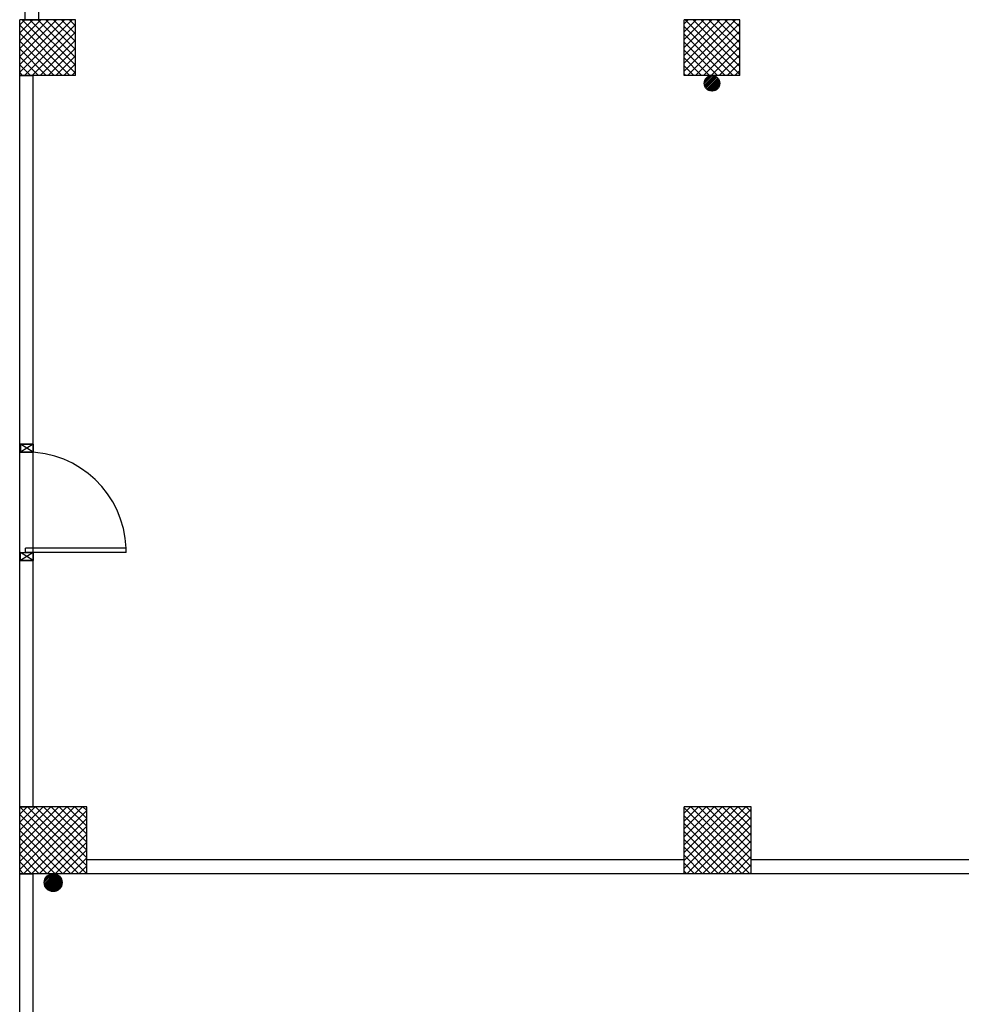
# Model space of a CAD drawing. Units: metres. Extents: x -60313 to 23687, y -22472 to 22078.
# Drawn here: x -52086 to -49978, y -12329 to -10124 of the extents above; entities that cross this region are included whole.
import ezdxf

# ---------------------------------------------------------------- set-up
doc = ezdxf.new("R2010")
doc.units = ezdxf.units.M
doc.header["$LTSCALE"] = 200
for name, color, linetype in [('03-MURATURE', 7, 'Continuous'), ('Cartongessi', 1, 'Continuous'), ('INFISSI_INTERNI', 7, 'Continuous')]:
    doc.layers.add(name, color=color, linetype=linetype)

# ---------------------------------------------------------------- blocks, each defined once
blk = doc.blocks.new('PORTA90')
at = {"layer": 'INFISSI_INTERNI'}
for p, q in [((11.4, 97.01), (0, 104.01)), ((11.4, 104.01), (0, 97.01)), ((0, 104.01), (0, 97.01)), ((11.4, 104.01), (0, 104.01)), ((11.4, 104.01), (11.4, 97.01)), ((11.4, 104.01), (11.4, 97.01)), ((0, 97.01), (11.4, 97.01)), ((11.4, 97.01), (0, 97.01)), ((94.65, 11.01), (4.65, 11.01)), ((4.65, 7.01), (4.65, 11.01)), ((94.65, 7.01), (94.65, 11.01)), ((94.65, 7.01), (94.65, 11.01)), ((0, 0.01), (0, 7.01)), ((11.4, 0.01), (0, 7.01)), ((11.4, 7.01), (0, 0.01)), ((0, 7.01), (11.4, 7.01)), ((11.4, 0), (0, 0)), ((94.65, 7.01), (4.65, 7.01)), ((11.4, 7.01), (11.4, 0.01))]:
    blk.add_line(p, q, dxfattribs=at)
at = {"layer": 'INFISSI_INTERNI', "ltscale": 0.1}
blk.add_line((0, 97.01), (0, 104.01), dxfattribs=at)
at = {"layer": 'INFISSI_INTERNI'}
blk.add_arc((5.51, 7.87), 89.15, 2.01946, 90.55263, dxfattribs=at)

msp = doc.modelspace()

# ---------------------------------------------------------------- linework, layer by layer
at = {"layer": '03-MURATURE', "ltscale": 2}
for p, q in [((-52073.36755, -10123.9818, -50), (-52073.36755, -9406.68324, -50)), ((-52043.36743, -10123.93328, -50), (-52043.36743, -9406.48175, -50)), ((-52073.36755, -10123.9818, -50), (-52043.36743, -10123.93328, -50)), ((-52073.36755, -10123.9818, -50), (-52043.36743, -10123.93328, -50)), ((-52085.86754, -11886.48195, -50), (-52085.86754, -10248.98181, -50)), ((-52085.86754, -10248.98181, -50), (-52055.86754, -10248.98181, -50)), ((-52085.86754, -10248.98181, -50), (-52055.86754, -10248.98181, -50)), ((-52055.86754, -11886.43342, -50), (-52055.86754, -10248.93329, -50)), ((-52085.86754, -11886.48195, -50), (-52055.86754, -11886.43342, -50)), ((-52085.86754, -11886.48195, -50), (-52055.86754, -11886.43342, -50)), ((-52085.86754, -13661.48209, -50), (-52085.86754, -12036.48196, -50)), ((-52085.86754, -12036.48196, -50), (-52055.86754, -12036.48196, -50)), ((-52085.86754, -12036.48196, -50), (-52055.86754, -12036.48196, -50)), ((-52055.86754, -13661.43357, -50), (-52055.86754, -12036.43344, -50))]:
    msp.add_line(p, q, dxfattribs=at)
at = {"layer": '03-MURATURE', "linetype": 'Continuous'}
for p, q in [((-52085.86754, -10248.98181, -50), (-52085.86754, -10123.9818, -50)), ((-51960.86753, -10123.9818, -50), (-52085.86754, -10123.9818, -50)), ((-52085.86754, -10248.98181, -50), (-52085.86754, -10123.9818, -50)), ((-51960.86753, -10123.9818, -50), (-52085.86754, -10123.9818, -50)), ((-51960.86753, -10248.98181, -50), (-51960.86753, -10123.9818, -50)), ((-51960.86753, -10248.98181, -50), (-51960.86753, -10123.9818, -50)), ((-50598.36742, -10248.98181, -50), (-50598.36742, -10123.9818, -50)), ((-50473.36741, -10123.9818, -50), (-50598.36742, -10123.9818, -50)), ((-50598.36742, -10248.98181, -50), (-50598.36742, -10123.9818, -50)), ((-50473.36741, -10123.9818, -50), (-50598.36742, -10123.9818, -50)), ((-50598.36742, -10248.98181, -50), (-50598.36742, -10123.9818, -50)), ((-50473.36741, -10123.9818, -50), (-50598.36742, -10123.9818, -50)), ((-50598.36742, -10248.98181, -50), (-50598.36742, -10123.9818, -50)), ((-50473.36741, -10123.9818, -50), (-50598.36742, -10123.9818, -50)), ((-50473.36741, -10248.98181, -50), (-50473.36741, -10123.9818, -50)), ((-50473.36741, -10248.98181, -50), (-50473.36741, -10123.9818, -50)), ((-50473.36741, -10248.98181, -50), (-50473.36741, -10123.9818, -50)), ((-50473.36741, -10248.98181, -50), (-50473.36741, -10123.9818, -50)), ((-51960.86753, -10248.98181, -50), (-52085.86754, -10248.98181, -50)), ((-51960.86753, -10248.98181, -50), (-52085.86754, -10248.98181, -50)), ((-50473.36741, -10248.98181, -50), (-50598.36742, -10248.98181, -50)), ((-50473.36741, -10248.98181, -50), (-50598.36742, -10248.98181, -50)), ((-50473.36741, -10248.98181, -50), (-50598.36742, -10248.98181, -50)), ((-50473.36741, -10248.98181, -50), (-50598.36742, -10248.98181, -50)), ((-50553.35468, -10267.14942, -50), (-50535.19981, -10248.99455, -50)), ((-50539.00644, -10249.26564, -50), (-50553.08359, -10263.34279, -50)), ((-50532.06879, -10249.39906, -50), (-50552.95017, -10270.28044, -50)), ((-50552.11564, -10272.98145, -50), (-50529.36778, -10250.23359, -50)), ((-50551.04285, -10257.76652, -50), (-50544.58271, -10251.30638, -50)), ((-50526.99586, -10251.3972, -50), (-50550.95203, -10275.35337, -50)), ((-50549.50792, -10277.44479, -50), (-50524.90444, -10252.84132, -50)), ((-50523.07148, -10254.54389, -50), (-50547.80534, -10279.27775, -50)), ((-50545.84846, -10280.8564, -50), (-50521.49283, -10256.50077, -50)), ((-50520.18078, -10258.72426, -50), (-50543.62497, -10282.16845, -50)), ((-50541.10168, -10283.18069, -50), (-50519.16854, -10261.24755, -50)), ((-50518.52489, -10264.13943, -50), (-50538.2098, -10283.82434, -50)), ((-50534.7991, -10283.94918, -50), (-50518.40006, -10267.55013, -50)), ((-50519.23356, -10271.91918, -50), (-50530.43005, -10283.11567, -50)), ((-51935.86753, -11886.48195, -50), (-52085.86754, -11886.48195, -50)), ((-52085.86754, -12036.48196, -50), (-52085.86754, -11886.48195, -50)), ((-51935.86753, -11886.48195, -50), (-52085.86754, -11886.48195, -50)), ((-52085.86754, -12036.48196, -50), (-52085.86754, -11886.48195, -50)), ((-51935.86753, -12036.48196, -50), (-51935.86753, -11886.48195, -50)), ((-51935.86753, -12036.48196, -50), (-51935.86753, -11886.48195, -50)), ((-50448.36741, -11886.48195, -50), (-50598.36742, -11886.48195, -50)), ((-50598.36742, -12036.48196, -50), (-50598.36742, -11886.48195, -50)), ((-50448.36741, -11886.48195, -50), (-50598.36742, -11886.48195, -50)), ((-50598.36742, -12036.48196, -50), (-50598.36742, -11886.48195, -50)), ((-50448.36741, -11886.48195, -50), (-50598.36742, -11886.48195, -50)), ((-50598.36742, -12036.48196, -50), (-50598.36742, -11886.48195, -50)), ((-50448.36741, -11886.48195, -50), (-50598.36742, -11886.48195, -50)), ((-50598.36742, -12036.48196, -50), (-50598.36742, -11886.48195, -50)), ((-50448.36741, -12036.48196, -50), (-50448.36741, -11886.48195, -50)), ((-50448.36741, -12036.48196, -50), (-50448.36741, -11886.48195, -50)), ((-50448.36741, -12036.48196, -50), (-50448.36741, -11886.48195, -50)), ((-50448.36741, -12036.48196, -50), (-50448.36741, -11886.48195, -50)), ((-51935.86753, -12036.48196, -50), (-52085.86754, -12036.48196, -50)), ((-51935.86753, -12036.48196, -50), (-52085.86754, -12036.48196, -50)), ((-52030.85511, -12055.77685, -50), (-52011.57265, -12036.49439, -50)), ((-52008.20298, -12036.66025, -50), (-52030.68925, -12059.14652, -50)), ((-52015.68449, -12037.0707, -50), (-52030.2788, -12051.665, -50)), ((-52030.07241, -12062.06522, -50), (-52005.28428, -12037.27708, -50)), ((-52002.69817, -12038.22651, -50), (-52029.12299, -12064.65133, -50)), ((-52027.90045, -12066.96433, -50), (-52000.38517, -12039.44905, -50)), ((-52027.45008, -12045.30075, -50), (-52022.04875, -12039.89942, -50)), ((-50448.36741, -12036.48196, -50), (-50598.36742, -12036.48196, -50)), ((-50448.36741, -12036.48196, -50), (-50598.36742, -12036.48196, -50)), ((-50448.36741, -12036.48196, -50), (-50598.36742, -12036.48196, -50)), ((-50448.36741, -12036.48196, -50), (-50598.36742, -12036.48196, -50)), ((-51998.31348, -12040.9129, -50), (-52026.4366, -12069.03601, -50)), ((-52024.74702, -12070.88196, -50), (-51996.46753, -12042.60248, -50)), ((-51994.84354, -12044.51402, -50), (-52022.83548, -12072.50596, -50)), ((-52020.69496, -12073.90097, -50), (-51993.44853, -12046.65454, -50)), ((-51992.30218, -12049.04372, -50), (-52018.30578, -12075.04732, -50)), ((-52015.62966, -12075.90674, -50), (-51991.44275, -12051.71984, -50)), ((-51990.94225, -12054.75486, -50), (-52012.59463, -12076.40725, -50)), ((-52009.05116, -12076.39931, -50), (-51990.95019, -12058.29834, -50)), ((-51991.87947, -12062.76316, -50), (-52004.58634, -12075.47003, -50))]:
    msp.add_line(p, q, dxfattribs=at)
at = {"layer": '03-MURATURE'}
for p, q in [((-52085.86754, -10135.70544, -50), (-52074.14391, -10123.9818, -50)), ((-52085.86754, -10153.38311, -50), (-52056.46624, -10123.9818, -50)), ((-52085.86754, -10171.06078, -50), (-52038.78857, -10123.9818, -50)), ((-52085.86754, -10188.73845, -50), (-52021.1109, -10123.9818, -50)), ((-52085.86754, -10206.41612, -50), (-52003.43322, -10123.9818, -50)), ((-52085.86754, -10224.09379, -50), (-51985.75555, -10123.9818, -50)), ((-52085.86754, -10241.77146, -50), (-51968.07788, -10123.9818, -50)), ((-52085.86754, -10135.70544, -50), (-52074.14391, -10123.9818, -50)), ((-52085.86754, -10153.38311, -50), (-52056.46624, -10123.9818, -50)), ((-52085.86754, -10171.06078, -50), (-52038.78857, -10123.9818, -50)), ((-52085.86754, -10188.73845, -50), (-52021.1109, -10123.9818, -50)), ((-52085.86754, -10206.41612, -50), (-52003.43322, -10123.9818, -50)), ((-52085.86754, -10224.09379, -50), (-51985.75555, -10123.9818, -50)), ((-52085.86754, -10241.77146, -50), (-51968.07788, -10123.9818, -50)), ((-52085.86754, -10136.42691, -50), (-51973.31264, -10248.98181, -50)), ((-52085.86754, -10136.42691, -50), (-51973.31264, -10248.98181, -50)), ((-52080.63498, -10123.9818, -50), (-51960.86753, -10243.74925, -50)), ((-52080.63498, -10123.9818, -50), (-51960.86753, -10243.74925, -50)), ((-52075.40022, -10248.98181, -50), (-51960.86753, -10134.44912, -50)), ((-52075.40022, -10248.98181, -50), (-51960.86753, -10134.44912, -50)), ((-52062.95731, -10123.9818, -50), (-51960.86753, -10226.07158, -50)), ((-52062.95731, -10123.9818, -50), (-51960.86753, -10226.07158, -50)), ((-52045.27964, -10123.9818, -50), (-51960.86753, -10208.3939, -50)), ((-52045.27964, -10123.9818, -50), (-51960.86753, -10208.3939, -50)), ((-52027.60197, -10123.9818, -50), (-51960.86753, -10190.71623, -50)), ((-52027.60197, -10123.9818, -50), (-51960.86753, -10190.71623, -50)), ((-52009.9243, -10123.9818, -50), (-51960.86753, -10173.03856, -50)), ((-52009.9243, -10123.9818, -50), (-51960.86753, -10173.03856, -50)), ((-51992.24662, -10123.9818, -50), (-51960.86753, -10155.36089, -50)), ((-51992.24662, -10123.9818, -50), (-51960.86753, -10155.36089, -50)), ((-51974.56895, -10123.9818, -50), (-51960.86753, -10137.68322, -50)), ((-51974.56895, -10123.9818, -50), (-51960.86753, -10137.68322, -50)), ((-50598.36742, -10133.12968, -50), (-50589.21955, -10123.9818, -50)), ((-50598.36742, -10150.80735, -50), (-50571.54187, -10123.9818, -50)), ((-50598.36742, -10168.48502, -50), (-50553.8642, -10123.9818, -50)), ((-50598.36742, -10186.16269, -50), (-50536.18653, -10123.9818, -50)), ((-50598.36742, -10203.84036, -50), (-50518.50886, -10123.9818, -50)), ((-50598.36742, -10221.51803, -50), (-50500.83119, -10123.9818, -50)), ((-50598.36742, -10239.1957, -50), (-50483.15352, -10123.9818, -50)), ((-50598.36742, -10133.12968, -50), (-50589.21955, -10123.9818, -50)), ((-50598.36742, -10150.80735, -50), (-50571.54187, -10123.9818, -50)), ((-50598.36742, -10168.48502, -50), (-50553.8642, -10123.9818, -50)), ((-50598.36742, -10186.16269, -50), (-50536.18653, -10123.9818, -50)), ((-50598.36742, -10203.84036, -50), (-50518.50886, -10123.9818, -50)), ((-50598.36742, -10221.51803, -50), (-50500.83119, -10123.9818, -50)), ((-50598.36742, -10239.1957, -50), (-50483.15352, -10123.9818, -50)), ((-50598.36742, -10139.00267, -50), (-50488.38828, -10248.98181, -50)), ((-50598.36742, -10139.00267, -50), (-50488.38828, -10248.98181, -50)), ((-50595.71062, -10123.9818, -50), (-50473.36741, -10246.32501, -50)), ((-50595.71062, -10123.9818, -50), (-50473.36741, -10246.32501, -50)), ((-50590.47586, -10248.98181, -50), (-50473.36741, -10131.87336, -50)), ((-50590.47586, -10248.98181, -50), (-50473.36741, -10131.87336, -50)), ((-50578.03295, -10123.9818, -50), (-50473.36741, -10228.64734, -50)), ((-50578.03295, -10123.9818, -50), (-50473.36741, -10228.64734, -50)), ((-50560.35528, -10123.9818, -50), (-50473.36741, -10210.96966, -50)), ((-50560.35528, -10123.9818, -50), (-50473.36741, -10210.96966, -50)), ((-50542.6776, -10123.9818, -50), (-50473.36741, -10193.29199, -50)), ((-50542.6776, -10123.9818, -50), (-50473.36741, -10193.29199, -50)), ((-50524.99993, -10123.9818, -50), (-50473.36741, -10175.61432, -50)), ((-50524.99993, -10123.9818, -50), (-50473.36741, -10175.61432, -50)), ((-50507.32226, -10123.9818, -50), (-50473.36741, -10157.93665, -50)), ((-50507.32226, -10123.9818, -50), (-50473.36741, -10157.93665, -50)), ((-50489.64459, -10123.9818, -50), (-50473.36741, -10140.25898, -50)), ((-50489.64459, -10123.9818, -50), (-50473.36741, -10140.25898, -50)), ((-52085.86754, -10154.10458, -50), (-51990.99031, -10248.98181, -50)), ((-52085.86754, -10154.10458, -50), (-51990.99031, -10248.98181, -50)), ((-52057.72255, -10248.98181, -50), (-51960.86753, -10152.1268, -50)), ((-52057.72255, -10248.98181, -50), (-51960.86753, -10152.1268, -50)), ((-50598.36742, -10156.68034, -50), (-50506.06595, -10248.98181, -50)), ((-50598.36742, -10156.68034, -50), (-50506.06595, -10248.98181, -50)), ((-50572.79819, -10248.98181, -50), (-50473.36741, -10149.55104, -50)), ((-50572.79819, -10248.98181, -50), (-50473.36741, -10149.55104, -50)), ((-52085.86754, -10171.78225, -50), (-52008.66798, -10248.98181, -50)), ((-52085.86754, -10171.78225, -50), (-52008.66798, -10248.98181, -50)), ((-52040.04488, -10248.98181, -50), (-51960.86753, -10169.80447, -50)), ((-52040.04488, -10248.98181, -50), (-51960.86753, -10169.80447, -50)), ((-52022.36721, -10248.98181, -50), (-51960.86753, -10187.48214, -50)), ((-52022.36721, -10248.98181, -50), (-51960.86753, -10187.48214, -50)), ((-50598.36742, -10174.35801, -50), (-50523.74362, -10248.98181, -50)), ((-50598.36742, -10174.35801, -50), (-50523.74362, -10248.98181, -50)), ((-50555.12052, -10248.98181, -50), (-50473.36741, -10167.22871, -50)), ((-50555.12052, -10248.98181, -50), (-50473.36741, -10167.22871, -50)), ((-50537.44285, -10248.98181, -50), (-50473.36741, -10184.90638, -50)), ((-50537.44285, -10248.98181, -50), (-50473.36741, -10184.90638, -50)), ((-52085.86754, -10189.45992, -50), (-52026.34565, -10248.98181, -50)), ((-52085.86754, -10189.45992, -50), (-52026.34565, -10248.98181, -50)), ((-52085.86754, -10207.13759, -50), (-52044.02332, -10248.98181, -50)), ((-52085.86754, -10207.13759, -50), (-52044.02332, -10248.98181, -50)), ((-52004.68954, -10248.98181, -50), (-51960.86753, -10205.15981, -50)), ((-52004.68954, -10248.98181, -50), (-51960.86753, -10205.15981, -50)), ((-50598.36742, -10192.03568, -50), (-50541.42129, -10248.98181, -50)), ((-50598.36742, -10192.03568, -50), (-50541.42129, -10248.98181, -50)), ((-50598.36742, -10209.71335, -50), (-50559.09896, -10248.98181, -50)), ((-50598.36742, -10209.71335, -50), (-50559.09896, -10248.98181, -50)), ((-50519.76518, -10248.98181, -50), (-50473.36741, -10202.58405, -50)), ((-50519.76518, -10248.98181, -50), (-50473.36741, -10202.58405, -50)), ((-52085.86754, -10224.81526, -50), (-52061.701, -10248.98181, -50)), ((-52085.86754, -10224.81526, -50), (-52061.701, -10248.98181, -50)), ((-51987.01187, -10248.98181, -50), (-51960.86753, -10222.83748, -50)), ((-51987.01187, -10248.98181, -50), (-51960.86753, -10222.83748, -50)), ((-50598.36742, -10227.39102, -50), (-50576.77663, -10248.98181, -50)), ((-50598.36742, -10227.39102, -50), (-50576.77663, -10248.98181, -50)), ((-50502.0875, -10248.98181, -50), (-50473.36741, -10220.26172, -50)), ((-50502.0875, -10248.98181, -50), (-50473.36741, -10220.26172, -50)), ((-52085.86754, -10242.49293, -50), (-52079.37867, -10248.98181, -50)), ((-52085.86754, -10242.49293, -50), (-52079.37867, -10248.98181, -50)), ((-51969.3342, -10248.98181, -50), (-51960.86753, -10240.51515, -50)), ((-51969.3342, -10248.98181, -50), (-51960.86753, -10240.51515, -50)), ((-50598.36742, -10245.06869, -50), (-50594.4543, -10248.98181, -50)), ((-50598.36742, -10245.06869, -50), (-50594.4543, -10248.98181, -50)), ((-50484.40983, -10248.98181, -50), (-50473.36741, -10237.93939, -50)), ((-50484.40983, -10248.98181, -50), (-50473.36741, -10237.93939, -50)), ((-52085.86754, -11903.47254, -50), (-52068.87695, -11886.48195, -50)), ((-52085.86754, -11921.15021, -50), (-52051.19928, -11886.48195, -50)), ((-52085.86754, -11938.82788, -50), (-52033.52161, -11886.48195, -50)), ((-52085.86754, -11956.50555, -50), (-52015.84394, -11886.48195, -50)), ((-52085.86754, -11974.18322, -50), (-51998.16627, -11886.48195, -50)), ((-52085.86754, -11991.86089, -50), (-51980.4886, -11886.48195, -50)), ((-52085.86754, -12009.53856, -50), (-51962.81093, -11886.48195, -50)), ((-52085.86754, -12027.21623, -50), (-51945.13326, -11886.48195, -50)), ((-52085.86754, -11903.47254, -50), (-52068.87695, -11886.48195, -50)), ((-52085.86754, -11921.15021, -50), (-52051.19928, -11886.48195, -50)), ((-52085.86754, -11938.82788, -50), (-52033.52161, -11886.48195, -50)), ((-52085.86754, -11956.50555, -50), (-52015.84394, -11886.48195, -50)), ((-52085.86754, -11974.18322, -50), (-51998.16627, -11886.48195, -50)), ((-52085.86754, -11991.86089, -50), (-51980.4886, -11886.48195, -50)), ((-52085.86754, -12009.53856, -50), (-51962.81093, -11886.48195, -50)), ((-52085.86754, -12027.21623, -50), (-51945.13326, -11886.48195, -50)), ((-52085.86754, -11886.51633, -50), (-51935.90192, -12036.48196, -50)), ((-52085.86754, -11886.51633, -50), (-51935.90192, -12036.48196, -50)), ((-52085.86754, -11904.19401, -50), (-51953.57959, -12036.48196, -50)), ((-52085.86754, -11904.19401, -50), (-51953.57959, -12036.48196, -50)), ((-52077.4556, -12036.48196, -50), (-51935.86753, -11894.89389, -50)), ((-52077.4556, -12036.48196, -50), (-51935.86753, -11894.89389, -50)), ((-52068.22426, -11886.48195, -50), (-51935.86753, -12018.83868, -50)), ((-52068.22426, -11886.48195, -50), (-51935.86753, -12018.83868, -50)), ((-52050.54659, -11886.48195, -50), (-51935.86753, -12001.161, -50)), ((-52050.54659, -11886.48195, -50), (-51935.86753, -12001.161, -50)), ((-52032.86892, -11886.48195, -50), (-51935.86753, -11983.48333, -50)), ((-52032.86892, -11886.48195, -50), (-51935.86753, -11983.48333, -50)), ((-52015.19125, -11886.48195, -50), (-51935.86753, -11965.80566, -50)), ((-52015.19125, -11886.48195, -50), (-51935.86753, -11965.80566, -50)), ((-51997.51358, -11886.48195, -50), (-51935.86753, -11948.12799, -50)), ((-51997.51358, -11886.48195, -50), (-51935.86753, -11948.12799, -50)), ((-51979.83591, -11886.48195, -50), (-51935.86753, -11930.45032, -50)), ((-51979.83591, -11886.48195, -50), (-51935.86753, -11930.45032, -50)), ((-51962.15824, -11886.48195, -50), (-51935.86753, -11912.77265, -50)), ((-51962.15824, -11886.48195, -50), (-51935.86753, -11912.77265, -50)), ((-51944.48057, -11886.48195, -50), (-51935.86753, -11895.09498, -50)), ((-51944.48057, -11886.48195, -50), (-51935.86753, -11895.09498, -50)), ((-50598.36742, -11900.89678, -50), (-50583.95259, -11886.48195, -50)), ((-50598.36742, -11918.57445, -50), (-50566.27492, -11886.48195, -50)), ((-50598.36742, -11936.25212, -50), (-50548.59725, -11886.48195, -50)), ((-50598.36742, -11953.92979, -50), (-50530.91958, -11886.48195, -50)), ((-50598.36742, -11971.60746, -50), (-50513.24191, -11886.48195, -50)), ((-50598.36742, -11989.28513, -50), (-50495.56424, -11886.48195, -50)), ((-50598.36742, -12006.9628, -50), (-50477.88657, -11886.48195, -50)), ((-50598.36742, -12024.64047, -50), (-50460.2089, -11886.48195, -50)), ((-50598.36742, -11900.89678, -50), (-50583.95259, -11886.48195, -50)), ((-50598.36742, -11918.57445, -50), (-50566.27492, -11886.48195, -50)), ((-50598.36742, -11936.25212, -50), (-50548.59725, -11886.48195, -50)), ((-50598.36742, -11953.92979, -50), (-50530.91958, -11886.48195, -50)), ((-50598.36742, -11971.60746, -50), (-50513.24191, -11886.48195, -50)), ((-50598.36742, -11989.28513, -50), (-50495.56424, -11886.48195, -50)), ((-50598.36742, -12006.9628, -50), (-50477.88657, -11886.48195, -50)), ((-50598.36742, -12024.64047, -50), (-50460.2089, -11886.48195, -50)), ((-50598.36742, -11889.09209, -50), (-50450.97756, -12036.48196, -50)), ((-50598.36742, -11889.09209, -50), (-50450.97756, -12036.48196, -50)), ((-50598.36742, -11906.76977, -50), (-50468.65523, -12036.48196, -50)), ((-50598.36742, -11906.76977, -50), (-50468.65523, -12036.48196, -50)), ((-50592.53124, -12036.48196, -50), (-50448.36741, -11892.31813, -50)), ((-50592.53124, -12036.48196, -50), (-50448.36741, -11892.31813, -50)), ((-50583.2999, -11886.48195, -50), (-50448.36741, -12021.41444, -50)), ((-50583.2999, -11886.48195, -50), (-50448.36741, -12021.41444, -50)), ((-50565.62223, -11886.48195, -50), (-50448.36741, -12003.73676, -50)), ((-50565.62223, -11886.48195, -50), (-50448.36741, -12003.73676, -50)), ((-50547.94456, -11886.48195, -50), (-50448.36741, -11986.05909, -50)), ((-50547.94456, -11886.48195, -50), (-50448.36741, -11986.05909, -50)), ((-50530.26689, -11886.48195, -50), (-50448.36741, -11968.38142, -50)), ((-50530.26689, -11886.48195, -50), (-50448.36741, -11968.38142, -50)), ((-50512.58922, -11886.48195, -50), (-50448.36741, -11950.70375, -50)), ((-50512.58922, -11886.48195, -50), (-50448.36741, -11950.70375, -50)), ((-50494.91154, -11886.48195, -50), (-50448.36741, -11933.02608, -50)), ((-50494.91154, -11886.48195, -50), (-50448.36741, -11933.02608, -50)), ((-50477.23387, -11886.48195, -50), (-50448.36741, -11915.34841, -50)), ((-50477.23387, -11886.48195, -50), (-50448.36741, -11915.34841, -50)), ((-50459.5562, -11886.48195, -50), (-50448.36741, -11897.67074, -50)), ((-50459.5562, -11886.48195, -50), (-50448.36741, -11897.67074, -50)), ((-52085.86754, -11921.87168, -50), (-51971.25726, -12036.48196, -50)), ((-52085.86754, -11921.87168, -50), (-51971.25726, -12036.48196, -50)), ((-52059.77793, -12036.48196, -50), (-51935.86753, -11912.57156, -50)), ((-52059.77793, -12036.48196, -50), (-51935.86753, -11912.57156, -50)), ((-50598.36742, -11924.44744, -50), (-50486.3329, -12036.48196, -50)), ((-50598.36742, -11924.44744, -50), (-50486.3329, -12036.48196, -50)), ((-50574.85357, -12036.48196, -50), (-50448.36741, -11909.9958, -50)), ((-50574.85357, -12036.48196, -50), (-50448.36741, -11909.9958, -50)), ((-50557.17589, -12036.48196, -50), (-50448.36741, -11927.67347, -50)), ((-50557.17589, -12036.48196, -50), (-50448.36741, -11927.67347, -50)), ((-52085.86754, -11939.54935, -50), (-51988.93493, -12036.48196, -50)), ((-52085.86754, -11939.54935, -50), (-51988.93493, -12036.48196, -50)), ((-52042.10026, -12036.48196, -50), (-51935.86753, -11930.24923, -50)), ((-52042.10026, -12036.48196, -50), (-51935.86753, -11930.24923, -50)), ((-52024.42259, -12036.48196, -50), (-51935.86753, -11947.9269, -50)), ((-52024.42259, -12036.48196, -50), (-51935.86753, -11947.9269, -50)), ((-50598.36742, -11942.12511, -50), (-50504.01057, -12036.48196, -50)), ((-50598.36742, -11942.12511, -50), (-50504.01057, -12036.48196, -50)), ((-50539.49822, -12036.48196, -50), (-50448.36741, -11945.35114, -50)), ((-50539.49822, -12036.48196, -50), (-50448.36741, -11945.35114, -50)), ((-52085.86754, -11957.22702, -50), (-52006.6126, -12036.48196, -50)), ((-52085.86754, -11957.22702, -50), (-52006.6126, -12036.48196, -50)), ((-52006.74492, -12036.48196, -50), (-51935.86753, -11965.60458, -50)), ((-52006.74492, -12036.48196, -50), (-51935.86753, -11965.60458, -50)), ((-50598.36742, -11959.80278, -50), (-50521.68824, -12036.48196, -50)), ((-50598.36742, -11959.80278, -50), (-50521.68824, -12036.48196, -50)), ((-50521.82055, -12036.48196, -50), (-50448.36741, -11963.02882, -50)), ((-50521.82055, -12036.48196, -50), (-50448.36741, -11963.02882, -50)), ((-52085.86754, -11974.90469, -50), (-52024.29028, -12036.48196, -50)), ((-52085.86754, -11974.90469, -50), (-52024.29028, -12036.48196, -50)), ((-52085.86754, -11992.58236, -50), (-52041.96795, -12036.48196, -50)), ((-52085.86754, -11992.58236, -50), (-52041.96795, -12036.48196, -50)), ((-51989.06724, -12036.48196, -50), (-51935.86753, -11983.28225, -50)), ((-51989.06724, -12036.48196, -50), (-51935.86753, -11983.28225, -50)), ((-50598.36742, -11977.48045, -50), (-50539.36591, -12036.48196, -50)), ((-50598.36742, -11977.48045, -50), (-50539.36591, -12036.48196, -50)), ((-50598.36742, -11995.15812, -50), (-50557.04358, -12036.48196, -50)), ((-50598.36742, -11995.15812, -50), (-50557.04358, -12036.48196, -50)), ((-50504.14288, -12036.48196, -50), (-50448.36741, -11980.70649, -50)), ((-50504.14288, -12036.48196, -50), (-50448.36741, -11980.70649, -50)), ((-52085.86754, -12010.26003, -50), (-52059.64562, -12036.48196, -50)), ((-52085.86754, -12010.26003, -50), (-52059.64562, -12036.48196, -50)), ((-51971.38957, -12036.48196, -50), (-51935.86753, -12000.95992, -50)), ((-51971.38957, -12036.48196, -50), (-51935.86753, -12000.95992, -50)), ((-50598.36742, -12012.83579, -50), (-50574.72126, -12036.48196, -50)), ((-50598.36742, -12012.83579, -50), (-50574.72126, -12036.48196, -50)), ((-50486.46521, -12036.48196, -50), (-50448.36741, -11998.38416, -50)), ((-50486.46521, -12036.48196, -50), (-50448.36741, -11998.38416, -50)), ((-50468.78754, -12036.48196, -50), (-50448.36741, -12016.06183, -50)), ((-50468.78754, -12036.48196, -50), (-50448.36741, -12016.06183, -50)), ((-52085.86754, -12027.9377, -50), (-52077.32329, -12036.48196, -50)), ((-52085.86754, -12027.9377, -50), (-52077.32329, -12036.48196, -50)), ((-51953.7119, -12036.48196, -50), (-51935.86753, -12018.63759, -50)), ((-51953.7119, -12036.48196, -50), (-51935.86753, -12018.63759, -50)), ((-51936.03423, -12036.48196, -50), (-51935.86753, -12036.31526, -50)), ((-51936.03423, -12036.48196, -50), (-51935.86753, -12036.31526, -50)), ((-50598.36742, -12030.51346, -50), (-50592.39893, -12036.48196, -50)), ((-50598.36742, -12030.51346, -50), (-50592.39893, -12036.48196, -50)), ((-50451.10987, -12036.48196, -50), (-50448.36741, -12033.7395, -50)), ((-50451.10987, -12036.48196, -50), (-50448.36741, -12033.7395, -50))]:
    msp.add_line(p, q, dxfattribs=at)
at = {"layer": '03-MURATURE', "linetype": 'Continuous'}
for centre, radius in [((-50535.86742, -10266.48181, -50), 17.5), ((-52010.86754, -12056.48196, -50), 20)]:
    msp.add_circle(centre, radius, dxfattribs=at)
at = {"layer": 'Cartongessi', "linetype": 'Continuous'}
for p, q in [((-52073.36755, -10123.9818, -50), (-52073.36755, -9406.68324, -50)), ((-52085.86754, -11074.81762, -50), (-52085.86754, -10248.98181, -50)), ((-52055.86754, -11074.81762, -50), (-52055.86754, -10248.93329, -50)), ((-52085.86754, -11886.48195, -50), (-52085.86754, -11334.84825, -50)), ((-52055.86754, -11886.43342, -50), (-52055.86754, -11334.84825, -50)), ((-52085.86754, -12879.09838, -50), (-52085.86754, -12036.48196, -50)), ((-52055.86754, -12879.09838, -50), (-52055.86754, -12036.43344, -50))]:
    msp.add_line(p, q, dxfattribs=at)
at = {"layer": 'Cartongessi'}
for p, q in [((-52085.86754, -11074.81762, -50), (-52055.86754, -11074.81762, -50)), ((-52085.86754, -11334.84825, -50), (-52055.86754, -11334.84825, -50)), ((-51936.09839, -12004.72375, -50), (-50598.36742, -12004.72375, -50)), ((-50448.36741, -12004.72375, -50), (-49710.86735, -12004.72375, -50)), ((-49710.86735, -12036.48196, -50), (-51935.86753, -12036.48196, -50))]:
    msp.add_line(p, q, dxfattribs=at)

# ---------------------------------------------------------------- block references
at = {"layer": 'INFISSI_INTERNI', "xscale": 2.499999999599822, "yscale": 2.499999999599822, "zscale": 2.499999999599822}
msp.add_blockref('PORTA90', (-52084.36754, -11334.84825, -50), dxfattribs=at)

doc.saveas('drawing.dxf')
